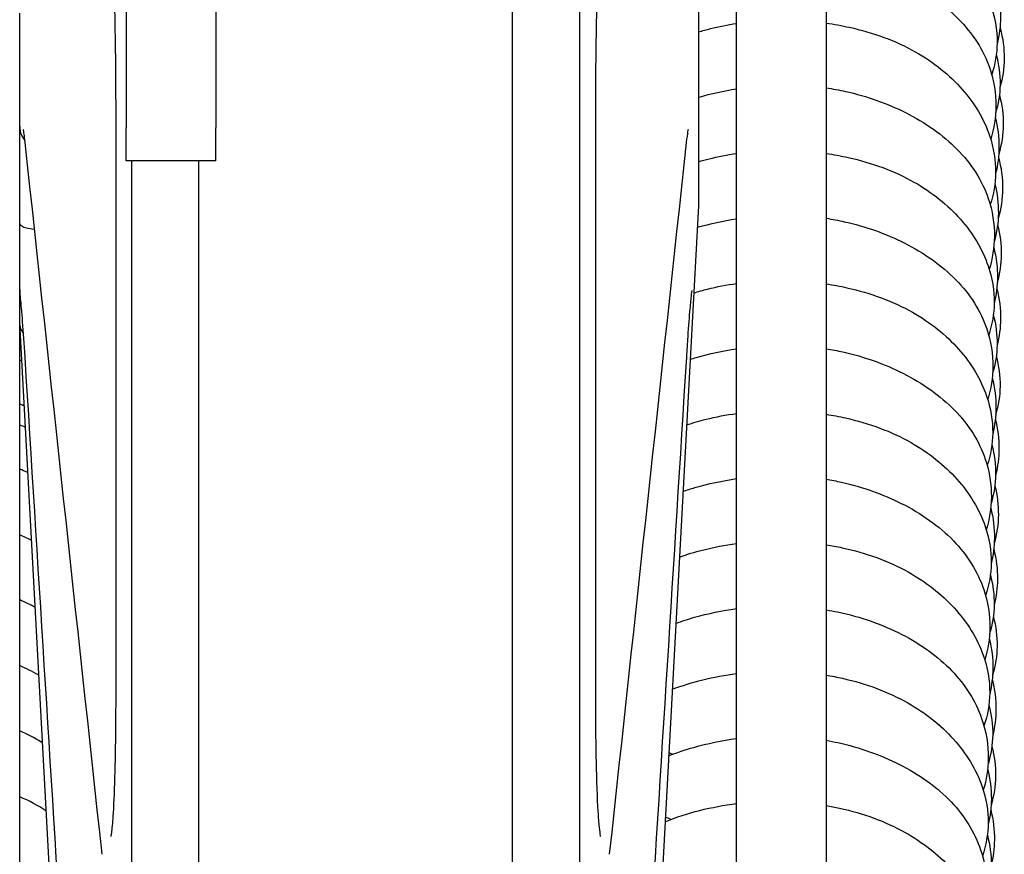
# Model space of a CAD drawing. Units: inches. Extents: x 149 to 49055, y 50 to 66715.
# Drawn here: x 15527 to 15571, y 28400 to 28437 of the extents above; entities that cross this region are included whole.
import ezdxf

# ---------------------------------------------------------------- set-up
doc = ezdxf.new("R2010")
doc.units = ezdxf.units.IN
doc.header["$MEASUREMENT"] = 0
doc.layers.add('ARCATA', color=4, linetype='Continuous')

msp = doc.modelspace()

# ---------------------------------------------------------------- linework, layer by layer
at = {"layer": 'ARCATA'}
for p, q in [((15548.59431, 28331.10719), (15548.59431, 28561.5695)), ((15548.59448, 28331.08834), (15548.59448, 28561.58834)), ((15551.59448, 28331.08834), (15551.59448, 28561.58834)), ((15558.59437, 28334.35353), (15558.59437, 28557.58338)), ((15562.59437, 28557.58338), (15562.59437, 28334.35353)), ((15556.89259, 28463.83834), (15556.89259, 28428.83834)), ((15531.34437, 28441.52374), (15531.34437, 28432.31242)), ((15535.34437, 28441.52374), (15535.34437, 28432.31242)), ((15526.59437, 28432.38034), (15526.59437, 28437.43454)), ((15526.59437, 28432.09786), (15526.59437, 28432.38034)), ((15526.59437, 28334.35353), (15526.59437, 28432.09786)), ((15531.34437, 28430.84795), (15531.34437, 28432.31242)), ((15535.34437, 28430.84795), (15535.34437, 28432.31242)), ((15527.03994, 28431.57159), (15527.04003, 28431.57154)), ((15535.34437, 28430.84795), (15531.34437, 28430.84795)), ((15531.59437, 28331.08832), (15531.59437, 28430.84795)), ((15534.59437, 28331.08832), (15534.59437, 28430.84795)), ((15556.89259, 28428.83834), (15551.59448, 28331.08834)), ((15527.26055, 28427.7959), (15527.26068, 28427.79589)), ((15526.59437, 28423.33832), (15531.59437, 28331.08832))]:
    msp.add_line(p, q, dxfattribs=at)
for centre, major_axis, ratio, start_param, end_param in [((15526.62414, 28432.60762), (0.0211, 0.32209), 0.06518827, 2.35835611, 2.61243027), ((15526.62414, 28424.87528), (-0.027, 0.25949), 0.04829445, 0.4343661, 0.68844025), ((15531.89499, 28407.13032), (-1.0002, -0.00009), 0.38317891, 6.2831663, 6.28325133), ((15551.29409, 28407.13034), (0.99998, -0.00011), 0.38317885, 6.28312522, 6.2832104)]:
    msp.add_ellipse(centre, major_axis=major_axis, ratio=ratio, start_param=start_param, end_param=end_param, dxfattribs=at)
for points, knots in [([(15552.77724, 28444.77366), (15552.77724, 28444.77366), (15552.76866, 28444.74494), (15552.73982, 28444.61335), (15552.71423, 28444.46364), (15552.64883, 28443.96395), (15552.60742, 28443.53713), (15552.52261, 28442.39592), (15552.47945, 28441.62213), (15552.40389, 28439.84208), (15552.37133, 28438.80174), (15552.32241, 28436.60078), (15552.30586, 28435.40977), (15552.29554, 28433.75336), (15552.29406, 28433.2716), (15552.29406, 28432.79503)], [0.21510995, 0.21510995, 0.21510995, 0.21510995, 0.29830132, 0.29830132, 0.45879131, 0.45879131, 0.71918349, 0.71918349, 1.0399758, 1.0399758, 1.38237213, 1.38237213, 1.73505051, 1.73505051, 1.87930979, 1.87930979, 1.87930979, 1.87930979]), ([(15562.59437, 28442.81396), (15562.93348, 28442.76795), (15563.26813, 28442.70967), (15564.65686, 28442.41236), (15565.67328, 28442.05389), (15567.39026, 28441.12075), (15568.11896, 28440.54464), (15569.23939, 28439.28683), (15569.66059, 28438.59455), (15570.12607, 28437.29929), (15570.23346, 28436.6971), (15570.21976, 28435.6314), (15570.13761, 28435.1556), (15569.98825, 28434.69607)], [271.1197156, 271.1197156, 271.1197156, 271.1197156, 271.22410854, 271.22410854, 271.56210129, 271.56210129, 271.88422083, 271.88422083, 272.19214927, 272.19214927, 272.43639772, 272.43639772, 272.6286652, 272.6286652, 272.6286652, 272.6286652]), ([(15530.89479, 28432.79503), (15530.89481, 28433.99267), (15530.88512, 28435.23312), (15530.84762, 28437.59468), (15530.81944, 28438.74797), (15530.75442, 28440.6219), (15530.7197, 28441.40296), (15530.68092, 28442.08041)], [0, 0, 0, 0, 0.36252647, 0.36252647, 0.72224606, 0.72224606, 1.0128539, 1.0128539, 1.0128539, 1.0128539]), ([(15562.59437, 28439.92403), (15562.90969, 28439.88045), (15563.22042, 28439.82508), (15564.48145, 28439.54636), (15565.39332, 28439.2203), (15567.07742, 28438.3681), (15567.85766, 28437.81874), (15569.12967, 28436.54145), (15569.62609, 28435.77929), (15570.08939, 28434.42881), (15570.18036, 28433.85019), (15570.16801, 28432.78827), (15570.0889, 28432.29168), (15569.94032, 28431.8097)], [264.93822997, 264.93822997, 264.93822997, 264.93822997, 265.03524344, 265.03524344, 265.34109318, 265.34109318, 265.66861782, 265.66861782, 266.00483049, 266.00483049, 266.2396313, 266.2396313, 266.44270317, 266.44270317, 266.44270317, 266.44270317]), ([(15570.21093, 28438.59469), (15570.32986, 28438.15115), (15570.38623, 28437.697), (15570.37638, 28436.85311), (15570.32354, 28436.45485), (15570.22516, 28436.06399)], [303.160201681, 303.160201681, 303.160201681, 303.160201681, 303.344727525, 303.344727525, 303.507734606, 303.507734606, 303.507734606, 303.507734606]), ([(15556.89259, 28436.59678), (15557.06965, 28436.65009), (15557.24827, 28436.69942), (15557.80968, 28436.8404), (15558.19995, 28436.91796), (15558.59437, 28436.97771)], [258.18076102, 258.18076102, 258.18076102, 258.18076102, 258.236893655, 258.236893655, 258.356025712, 258.356025712, 258.356025712, 258.356025712]), ([(15562.59437, 28436.99333), (15562.94701, 28436.94363), (15563.29471, 28436.88064), (15564.69232, 28436.56875), (15565.70356, 28436.20078), (15567.39658, 28435.25293), (15568.11124, 28434.67692), (15569.22151, 28433.40938), (15569.63996, 28432.70402), (15570.07153, 28431.43084), (15570.16594, 28430.86817), (15570.15297, 28429.83527), (15570.06843, 28429.35466), (15569.91735, 28428.89099)], [258.75814428, 258.75814428, 258.75814428, 258.75814428, 258.86687173, 258.86687173, 259.20512009, 259.20512009, 259.52491714, 259.52491714, 259.83672301, 259.83672301, 260.06483947, 260.06483947, 260.25937419, 260.25937419, 260.25937419, 260.25937419]), ([(15570.35408, 28436.7884), (15570.35595, 28436.78189), (15570.35781, 28436.77539), (15570.48646, 28436.32074), (15570.54746, 28435.85943), (15570.53712, 28434.97615), (15570.47291, 28434.54546), (15570.35411, 28434.12547)], [327.883579204, 327.883579204, 327.883579204, 327.883579204, 327.886294387, 327.886294387, 328.073235778, 328.073235778, 328.24872785, 328.24872785, 328.24872785, 328.24872785]), ([(15570.1897, 28435.58932), (15570.3053, 28435.14971), (15570.36334, 28434.69875), (15570.35198, 28433.82509), (15570.28463, 28433.39301), (15570.16063, 28432.97244)], [296.990626635, 296.990626635, 296.990626635, 296.990626635, 297.174222689, 297.174222689, 297.348958635, 297.348958635, 297.348958635, 297.348958635]), ([(15556.89259, 28433.68115), (15556.90331, 28433.68427), (15556.91404, 28433.68738), (15557.46669, 28433.84693), (15558.02698, 28433.97144), (15558.59437, 28434.06169)], [251.999886953, 251.999886953, 251.999886953, 251.999886953, 252.003285266, 252.003285266, 252.174889856, 252.174889856, 252.174889856, 252.174889856]), ([(15562.59437, 28434.10291), (15562.8896, 28434.06014), (15563.18064, 28434.00704), (15564.42, 28433.73149), (15565.32951, 28433.40649), (15567.01859, 28432.55339), (15567.80452, 28432.00012), (15569.07417, 28430.71771), (15569.56383, 28429.95603), (15570.02119, 28428.61017), (15570.11119, 28428.03373), (15570.09883, 28426.97532), (15570.02036, 28426.48021), (15569.87267, 28425.99949)], [252.57682462, 252.57682462, 252.57682462, 252.57682462, 252.66787076, 252.66787076, 252.97301225, 252.97301225, 253.30271277, 253.30271277, 253.63769478, 253.63769478, 253.87178317, 253.87178317, 254.0742334, 254.0742334, 254.0742334, 254.0742334]), ([(15570.32741, 28433.78659), (15570.44787, 28433.35328), (15570.50929, 28432.90622), (15570.49842, 28432.01868), (15570.42634, 28431.57221), (15570.29649, 28431.13868)], [321.717734572, 321.717734572, 321.717734572, 321.717734572, 321.898343014, 321.898343014, 322.079960751, 322.079960751, 322.079960751, 322.079960751]), ([(15570.1441, 28432.79123), (15570.26043, 28432.35093), (15570.31533, 28431.90052), (15570.30578, 28431.06331), (15570.25434, 28430.66824), (15570.15845, 28430.28019)], [290.790845153, 290.790845153, 290.790845153, 290.790845153, 290.973998806, 290.973998806, 291.135835526, 291.135835526, 291.135835526, 291.135835526]), ([(15526.83798, 28431.66559), (15526.82222, 28431.81141), (15526.80669, 28431.93637), (15526.77902, 28432.12783), (15526.76604, 28432.19913), (15526.75624, 28432.24397), (15526.75448, 28432.25077), (15526.75448, 28432.25077)], [0, 0, 0, 0, 0.09136545, 0.09136545, 0.178377939, 0.178377939, 0.208687028, 0.208687028, 0.208687028, 0.208687028]), ([(15556.43441, 28432.2509), (15556.43441, 28432.2509), (15556.43376, 28432.24843), (15556.42904, 28432.22861), (15556.42085, 28432.18918), (15556.39431, 28432.02994), (15556.37263, 28431.86677), (15556.35088, 28431.66559)], [0.18397785, 0.18397785, 0.18397785, 0.18397785, 0.201292921, 0.201292921, 0.266655292, 0.266655292, 0.392634842, 0.392634842, 0.392634842, 0.392634842]), ([(15556.89259, 28430.80529), (15557.04924, 28430.85131), (15557.20707, 28430.8942), (15557.76765, 28431.03403), (15558.17888, 28431.11427), (15558.59437, 28431.17499)], [245.819516955, 245.819516955, 245.819516955, 245.819516955, 245.869048432, 245.869048432, 245.994419547, 245.994419547, 245.994419547, 245.994419547]), ([(15562.59437, 28431.17455), (15562.9292, 28431.12609), (15563.25943, 28431.06558), (15564.63865, 28430.75729), (15565.6483, 28430.38784), (15567.3242, 28429.44179), (15568.02846, 28428.87355), (15569.14133, 28427.61198), (15569.56647, 28426.90197), (15570.00547, 28425.6201), (15570.10206, 28425.05378), (15570.08893, 28424.01616), (15570.0039, 28423.53463), (15569.85085, 28423.07022)], [246.39664497, 246.39664497, 246.39664497, 246.39664497, 246.50001463, 246.50001463, 246.8377917, 246.8377917, 247.15353773, 247.15353773, 247.46806134, 247.46806134, 247.69759328, 247.69759328, 247.89235815, 247.89235815, 247.89235815, 247.89235815]), ([(15570.28483, 28431.00663), (15570.41369, 28430.54402), (15570.47672, 28430.06864), (15570.46606, 28429.15625), (15570.39871, 28428.70878), (15570.27236, 28428.2729)], [315.515876856, 315.515876856, 315.515876856, 315.515876856, 315.709277689, 315.709277689, 315.891090336, 315.891090336, 315.891090336, 315.891090336]), ([(15570.124, 28429.80805), (15570.23371, 28429.38224), (15570.28648, 28428.9461), (15570.27625, 28428.08638), (15570.21342, 28427.65398), (15570.09631, 28427.23161)], [284.617782842, 284.617782842, 284.617782842, 284.617782842, 284.794853499, 284.794853499, 284.971372184, 284.971372184, 284.971372184, 284.971372184]), ([(15526.59533, 28428.04011), (15526.59515, 28428.04128), (15526.59499, 28428.04165), (15526.59471, 28428.04093), (15526.5946, 28428.03943), (15526.59441, 28428.03408), (15526.59437, 28428.02931), (15526.59437, 28428.02408)], [0, 0, 0, 0, 0.0000123843473, 0.0000123843473, 0.0000283900633, 0.0000283900633, 0.0000543418954, 0.0000543418954, 0.0000543418954, 0.0000543418954]), ([(15526.59533, 28428.04011), (15526.60613, 28427.97037), (15526.7236, 28427.89857), (15526.90287, 28427.85276), (15526.99958, 28427.82805), (15527.11105, 28427.81044), (15527.2218, 28427.79946), (15527.23326, 28427.79833), (15527.24476, 28427.79726), (15527.25629, 28427.79626)], [-1, -1, -1, -1, -0.5, -0.5, -0.5, -0.25, -0.25, -0.25, -0.226930002, -0.226930002, -0.226930002, -0.226930002]), ([(15556.84031, 28427.87388), (15556.84653, 28427.87569), (15556.85275, 28427.87749), (15557.42173, 28428.04215), (15558.00442, 28428.17062), (15558.59437, 28428.2619)], [239.633189845, 239.633189845, 239.633189845, 239.633189845, 239.635160721, 239.635160721, 239.813414742, 239.813414742, 239.813414742, 239.813414742]), ([(15562.59437, 28428.28109), (15562.86836, 28428.23958), (15563.13861, 28428.18919), (15564.35619, 28427.91741), (15565.26429, 28427.59335), (15566.95825, 28426.7394), (15567.74919, 28426.18272), (15569.01587, 28424.89621), (15569.49893, 28424.13607), (15569.95321, 28422.79308), (15570.04315, 28422.21608), (15570.0307, 28421.15984), (15569.95321, 28420.66753), (15569.80698, 28420.1893)], [240.21554867, 240.21554867, 240.21554867, 240.21554867, 240.30025528, 240.30025528, 240.60494024, 240.60494024, 240.93652561, 240.93652561, 241.27012552, 241.27012552, 241.50458723, 241.50458723, 241.70585494, 241.70585494, 241.70585494, 241.70585494]), ([(15570.24683, 28427.99214), (15570.36167, 28427.55502), (15570.41884, 28427.10702), (15570.40846, 28426.2449), (15570.34764, 28425.82181), (15570.23445, 28425.4082)], [309.3487933, 309.3487933, 309.3487933, 309.3487933, 309.530638735, 309.530638735, 309.703225786, 309.703225786, 309.703225786, 309.703225786]), ([(15570.07534, 28426.98034), (15570.19227, 28426.53776), (15570.24755, 28426.08496), (15570.23795, 28425.25099), (15570.18802, 28424.86161), (15570.09476, 28424.47886)], [278.422453033, 278.422453033, 278.422453033, 278.422453033, 278.606699047, 278.606699047, 278.766208626, 278.766208626, 278.766208626, 278.766208626]), ([(15556.68192, 28424.95154), (15556.88642, 28425.0142), (15557.09307, 28425.0715), (15557.72407, 28425.22788), (15558.15705, 28425.31075), (15558.59437, 28425.37224)], [233.436141172, 233.436141172, 233.436141172, 233.436141172, 233.501073896, 233.501073896, 233.632904676, 233.632904676, 233.632904676, 233.632904676]), ([(15562.59437, 28425.35401), (15562.90799, 28425.30725), (15563.2174, 28425.24989), (15564.57628, 28424.94626), (15565.58532, 28424.57556), (15567.25194, 28423.63102), (15567.95109, 28423.06816), (15569.0691, 28421.80896), (15569.50006, 28421.09366), (15569.93973, 28419.80955), (15570.03577, 28419.24742), (15570.02278, 28418.21005), (15569.93658, 28417.72543), (15569.78193, 28417.25826)], [234.03527098, 234.03527098, 234.03527098, 234.03527098, 234.13224208, 234.13224208, 234.46988107, 234.46988107, 234.78327625, 234.78327625, 235.10035255, 235.10035255, 235.32803217, 235.32803217, 235.52420916, 235.52420916, 235.52420916, 235.52420916]), ([(15526.83413, 28422.08133), (15526.79734, 28422.67007), (15526.76027, 28423.20935), (15526.69267, 28424.09607), (15526.66102, 28424.45896), (15526.62289, 28424.83018), (15526.61134, 28424.92871), (15526.603, 28424.98999)], [0, 0, 0, 0, 0.204413615, 0.204413615, 0.406351999, 0.406351999, 0.506682942, 0.506682942, 0.506682942, 0.506682942]), ([(15556.59525, 28425.05224), (15556.59525, 28425.05224), (15556.59381, 28425.04432), (15556.5869, 28424.9995), (15556.5786, 28424.93709), (15556.55268, 28424.70948), (15556.53185, 28424.49637), (15556.48044, 28423.89889), (15556.4479, 28423.47481), (15556.39492, 28422.70904), (15556.37481, 28422.40276), (15556.35472, 28422.08133)], [0.181748954, 0.181748954, 0.181748954, 0.181748954, 0.214306326, 0.214306326, 0.297304771, 0.297304771, 0.447066717, 0.447066717, 0.637489612, 0.637489612, 0.749092377, 0.749092377, 0.749092377, 0.749092377]), ([(15570.21093, 28425.13214), (15570.32986, 28424.6886), (15570.38623, 28424.23445), (15570.37638, 28423.39056), (15570.32354, 28422.9923), (15570.22516, 28422.60144)], [303.160201681, 303.160201681, 303.160201681, 303.160201681, 303.344727525, 303.344727525, 303.507734606, 303.507734606, 303.507734606, 303.507734606]), ([(15570.05729, 28423.96968), (15570.17305, 28423.53235), (15570.23152, 28423.08366), (15570.22026, 28422.20769), (15570.15068, 28421.77175), (15570.02394, 28421.34791)], [272.253956836, 272.253956836, 272.253956836, 272.253956836, 272.436397718, 272.436397718, 272.612755878, 272.612755878, 272.612755878, 272.612755878]), ([(15526.59533, 28423.50975), (15526.59515, 28423.51273), (15526.59499, 28423.51518), (15526.59471, 28423.51927), (15526.5946, 28423.5206), (15526.59441, 28423.52243), (15526.59437, 28423.522), (15526.59437, 28423.52091)], [0, 0, 0, 0, 0.0000123843473, 0.0000123843473, 0.0000283900633, 0.0000283900633, 0.0000543418954, 0.0000543418954, 0.0000543418954, 0.0000543418954]), ([(15556.5212, 28421.98622), (15556.61313, 28422.01503), (15556.70545, 28422.04286), (15557.38011, 28422.23832), (15557.98358, 28422.37019), (15558.59437, 28422.46197)], [227.238229556, 227.238229556, 227.238229556, 227.238229556, 227.267581856, 227.267581856, 227.451959881, 227.451959881, 227.451959881, 227.451959881]), ([(15562.59437, 28422.45865), (15562.8475, 28422.41864), (15563.09731, 28422.37108), (15564.29451, 28422.10285), (15565.2022, 28421.77919), (15566.901, 28420.92358), (15567.69623, 28420.36344), (15568.95826, 28419.07302), (15569.43409, 28418.31523), (15569.88538, 28416.9757), (15569.97533, 28416.39812), (15569.96279, 28415.34409), (15569.88622, 28414.85463), (15569.74139, 28414.37896)], [227.85432307, 227.85432307, 227.85432307, 227.85432307, 227.93277737, 227.93277737, 228.23735224, 228.23735224, 228.5706623, 228.5706623, 228.90264267, 228.90264267, 229.13746851, 229.13746851, 229.33751989, 229.33751989, 229.33751989, 229.33751989]), ([(15570.1897, 28422.12677), (15570.3053, 28421.68716), (15570.36334, 28421.2362), (15570.35198, 28420.36254), (15570.28463, 28419.93046), (15570.16063, 28419.5099)], [296.990626635, 296.990626635, 296.990626635, 296.990626635, 297.174222689, 297.174222689, 297.348958635, 297.348958635, 297.348958635, 297.348958635]), ([(15570.00732, 28421.16297), (15570.12379, 28420.71957), (15570.17895, 28420.26605), (15570.16928, 28419.43435), (15570.12023, 28419.048), (15570.02846, 28418.66802)], [266.054968014, 266.054968014, 266.054968014, 266.054968014, 266.239631299, 266.239631299, 266.397910301, 266.397910301, 266.397910301, 266.397910301]), ([(15556.36263, 28419.06057), (15556.64873, 28419.15492), (15556.93958, 28419.23882), (15557.67826, 28419.42104), (15558.13412, 28419.50676), (15558.59437, 28419.56904)], [221.041151868, 221.041151868, 221.041151868, 221.041151868, 221.13278271, 221.13278271, 221.271406725, 221.271406725, 221.271406725, 221.271406725]), ([(15562.59437, 28419.53335), (15562.88647, 28419.48851), (15563.17477, 28419.43442), (15564.51237, 28419.13566), (15565.51998, 28418.76381), (15567.17845, 28417.82124), (15567.87353, 28417.26319), (15568.9971, 28416.00589), (15569.43378, 28415.28552), (15569.87381, 28413.99963), (15569.96921, 28413.44198), (15569.95637, 28412.40489), (15569.86918, 28411.91704), (15569.71305, 28411.44691)], [221.67392529, 221.67392529, 221.67392529, 221.67392529, 221.76438966, 221.76438966, 222.10170279, 222.10170279, 222.41308908, 222.41308908, 222.73260518, 222.73260518, 222.95831325, 222.95831325, 223.15600332, 223.15600332, 223.15600332, 223.15600332]), ([(15570.1441, 28419.32868), (15570.26043, 28418.88838), (15570.31533, 28418.43797), (15570.30578, 28417.60077), (15570.25434, 28417.20569), (15570.15845, 28416.81764)], [290.790845153, 290.790845153, 290.790845153, 290.790845153, 290.973998806, 290.973998806, 291.135835526, 291.135835526, 291.135835526, 291.135835526]), ([(15569.9913, 28418.1681), (15570.10637, 28417.73478), (15570.16448, 28417.28983), (15570.15353, 28416.41731), (15570.0836, 28415.98222), (15569.95809, 28415.55934)], [259.884102644, 259.884102644, 259.884102644, 259.884102644, 260.064839467, 260.064839467, 260.241127298, 260.241127298, 260.241127298, 260.241127298]), ([(15556.20179, 28416.09324), (15556.37883, 28416.15277), (15556.55752, 28416.20866), (15557.33864, 28416.43507), (15557.96284, 28416.57008), (15558.59437, 28416.66197)], [214.843072951, 214.843072951, 214.843072951, 214.843072951, 214.900085408, 214.900085408, 215.090543015, 215.090543015, 215.090543015, 215.090543015]), ([(15562.59437, 28416.63513), (15562.82427, 28416.59729), (15563.05134, 28416.55326), (15564.2281, 28416.28951), (15565.13759, 28415.96599), (15566.84294, 28415.10832), (15567.64243, 28414.54493), (15568.89924, 28413.25128), (15569.36786, 28412.49695), (15569.81744, 28411.16063), (15569.90781, 28410.58136), (15569.89518, 28409.52853), (15569.8195, 28409.04199), (15569.67607, 28408.56897)], [215.4931698, 215.4931698, 215.4931698, 215.4931698, 215.5646151, 215.5646151, 215.86968896, 215.86968896, 216.2046381, 216.2046381, 216.53472629, 216.53472629, 216.77034981, 216.77034981, 216.96914635, 216.96914635, 216.96914635, 216.96914635]), ([(15570.124, 28416.3455), (15570.23371, 28415.91969), (15570.28648, 28415.48355), (15570.27625, 28414.62383), (15570.21342, 28414.19143), (15570.09631, 28413.76906)], [284.617782842, 284.617782842, 284.617782842, 284.617782842, 284.794853499, 284.794853499, 284.971372184, 284.971372184, 284.971372184, 284.971372184]), ([(15569.93958, 28415.346), (15570.05503, 28414.90336), (15570.10978, 28414.45074), (15570.10012, 28413.62346), (15570.05205, 28413.24074), (15569.96199, 28412.86414)], [253.687372375, 253.687372375, 253.687372375, 253.687372375, 253.871783169, 253.871783169, 254.028579191, 254.028579191, 254.028579191, 254.028579191]), ([(15556.04298, 28413.16312), (15556.38104, 28413.28261), (15556.72649, 28413.38748), (15557.57147, 28413.60155), (15558.08051, 28413.69739), (15558.59437, 28413.76433)], [208.645995366, 208.645995366, 208.645995366, 208.645995366, 208.755347083, 208.755347083, 208.909988641, 208.909988641, 208.909988641, 208.909988641]), ([(15562.59437, 28413.71267), (15562.83609, 28413.6746), (15563.07508, 28413.63015), (15564.36909, 28413.35114), (15565.38195, 28412.98505), (15567.04693, 28412.05482), (15567.7452, 28411.50517), (15568.88632, 28410.25876), (15569.33515, 28409.53972), (15569.79954, 28408.23749), (15569.90272, 28407.66136), (15569.88976, 28406.59847), (15569.80049, 28406.10385), (15569.64075, 28405.62762)], [209.31266317, 209.31266317, 209.31266317, 209.31266317, 209.38766663, 209.38766663, 209.72508699, 209.72508699, 210.03480397, 210.03480397, 210.35552377, 210.35552377, 210.58843909, 210.58843909, 210.78906653, 210.78906653, 210.78906653, 210.78906653]), ([(15570.07534, 28413.51779), (15570.19227, 28413.07521), (15570.24755, 28412.62241), (15570.23795, 28411.78844), (15570.18802, 28411.39906), (15570.09476, 28411.01631)], [278.422453033, 278.422453033, 278.422453033, 278.422453033, 278.606699047, 278.606699047, 278.766208626, 278.766208626, 278.766208626, 278.766208626]), ([(15569.92397, 28412.35869), (15570.04109, 28411.92274), (15570.10058, 28411.47476), (15570.08946, 28410.59571), (15570.01831, 28410.15716), (15569.88983, 28409.7312)], [247.515688549, 247.515688549, 247.515688549, 247.515688549, 247.697593278, 247.697593278, 247.875143263, 247.875143263, 247.875143263, 247.875143263]), ([(15555.88263, 28410.20457), (15556.15756, 28410.30393), (15556.43723, 28410.39419), (15557.3265, 28410.64782), (15557.9571, 28410.77761), (15558.59437, 28410.86263)], [202.448059852, 202.448059852, 202.448059852, 202.448059852, 202.537506183, 202.537506183, 202.729249313, 202.729249313, 202.729249313, 202.729249313]), ([(15562.59437, 28410.80583), (15562.76605, 28410.77769), (15562.93622, 28410.74622), (15564.13352, 28410.499), (15565.1161, 28410.1548), (15566.83011, 28409.27027), (15567.58959, 28408.72334), (15568.807, 28407.46302), (15569.2689, 28406.72454), (15569.73951, 28405.38005), (15569.83854, 28404.77449), (15569.82536, 28403.70288), (15569.75145, 28403.22314), (15569.61095, 28402.75639)], [203.13211927, 203.13211927, 203.13211927, 203.13211927, 203.18555314, 203.18555314, 203.5122622, 203.5122622, 203.83401197, 203.83401197, 204.15900401, 204.15900401, 204.40529726, 204.40529726, 204.60117584, 204.60117584, 204.60117584, 204.60117584]), ([(15570.05729, 28410.50713), (15570.17305, 28410.0698), (15570.23152, 28409.62111), (15570.22026, 28408.74514), (15570.15068, 28408.3092), (15570.02394, 28407.88537)], [272.253956836, 272.253956836, 272.253956836, 272.253956836, 272.436397718, 272.436397718, 272.612755878, 272.612755878, 272.612755878, 272.612755878]), ([(15569.87206, 28409.52858), (15569.98708, 28409.08562), (15570.04172, 28408.63272), (15570.03199, 28407.80691), (15569.98441, 28407.42599), (15569.8951, 28407.05103)], [241.319965082, 241.319965082, 241.319965082, 241.319965082, 241.504587234, 241.504587234, 241.660632199, 241.660632199, 241.660632199, 241.660632199]), ([(15555.72303, 28407.26009), (15556.16589, 28407.42763), (15556.62305, 28407.57025), (15557.57959, 28407.8054), (15558.08476, 28407.89755), (15558.59437, 28407.96148)], [196.250213359, 196.250213359, 196.250213359, 196.250213359, 196.395027479, 196.395027479, 196.548298552, 196.548298552, 196.548298552, 196.548298552]), ([(15562.59437, 28407.89183), (15562.84246, 28407.85146), (15563.08759, 28407.80433), (15564.37948, 28407.51595), (15565.38163, 28407.14249), (15567.02663, 28406.2054), (15567.7164, 28405.65564), (15568.85262, 28404.40105), (15569.30067, 28403.67127), (15569.74129, 28402.3826), (15569.83532, 28401.83367), (15569.82282, 28400.79576), (15569.73369, 28400.29926), (15569.57396, 28399.82109)], [196.95115666, 196.95115666, 196.95115666, 196.95115666, 197.02826693, 197.02826693, 197.3642668, 197.3642668, 197.67254355, 197.67254355, 197.99663858, 197.99663858, 198.21832054, 198.21832054, 198.41997286, 198.41997286, 198.41997286, 198.41997286]), ([(15570.00732, 28407.70042), (15570.12379, 28407.25702), (15570.17895, 28406.8035), (15570.16928, 28405.9718), (15570.12023, 28405.58545), (15570.02846, 28405.20547)], [266.054968014, 266.054968014, 266.054968014, 266.054968014, 266.239631299, 266.239631299, 266.397910301, 266.397910301, 266.397910301, 266.397910301]), ([(15530.67233, 28400.69663), (15530.67233, 28400.69663), (15530.67396, 28400.7028), (15530.68356, 28400.74674), (15530.69687, 28400.8227), (15530.73397, 28401.1132), (15530.75916, 28401.39744), (15530.81148, 28402.23507), (15530.83696, 28402.86509), (15530.87642, 28404.40514), (15530.8893, 28405.35948), (15530.89432, 28406.62847), (15530.8948, 28406.87748), (15530.89479, 28407.1302)], [0.17994073, 0.17994073, 0.17994073, 0.17994073, 0.21742792, 0.21742792, 0.33606359, 0.33606359, 0.55736954, 0.55736954, 0.8651648, 0.8651648, 1.20976964, 1.20976964, 1.29190054, 1.29190054, 1.29190054, 1.29190054]), ([(15552.29406, 28407.1302), (15552.29404, 28406.01683), (15552.3037, 28404.96623), (15552.34088, 28403.1696), (15552.36885, 28402.39533), (15552.42041, 28401.53671), (15552.43885, 28401.29868), (15552.47544, 28400.93753), (15552.49477, 28400.80394), (15552.51253, 28400.71231), (15552.51653, 28400.69663), (15552.51653, 28400.69663)], [0, 0, 0, 0, 0.36183561, 0.36183561, 0.71984476, 0.71984476, 0.89107642, 0.89107642, 1.05100449, 1.05100449, 1.11112646, 1.11112646, 1.11112646, 1.11112646]), ([(15569.85686, 28406.55414), (15569.97446, 28406.11911), (15570.03436, 28405.67182), (15570.02331, 28404.79002), (15569.95122, 28404.34868), (15569.8214, 28403.92022)], [235.146545363, 235.146545363, 235.146545363, 235.146545363, 235.328032173, 235.328032173, 235.50683623, 235.50683623, 235.50683623, 235.50683623]), ([(15527.59463, 28404.88363), (15527.58207, 28404.89151), (15527.56947, 28404.89937), (15527.26172, 28405.08974), (15526.9386, 28405.25758), (15526.59437, 28405.40709)], [193.67862416, 193.67862416, 193.67862416, 193.67862416, 193.684094127, 193.684094127, 193.81175205, 193.81175205, 193.81175205, 193.81175205]), ([(15555.56221, 28404.29294), (15555.92715, 28404.43489), (15556.30152, 28404.56077), (15557.3008, 28404.84493), (15557.94425, 28404.97786), (15558.59437, 28405.06431)], [190.051785415, 190.051785415, 190.051785415, 190.051785415, 190.172017659, 190.172017659, 190.36765424, 190.36765424, 190.36765424, 190.36765424]), ([(15562.59437, 28404.98501), (15562.77216, 28404.95357), (15562.94817, 28404.91851), (15564.09198, 28404.66464), (15565.01813, 28404.3376), (15566.74167, 28403.46945), (15567.54493, 28402.89981), (15568.78046, 28401.60309), (15569.23118, 28400.86154), (15569.6793, 28399.53337), (15569.77167, 28398.947), (15569.75874, 28397.89351), (15569.68496, 28397.41336), (15569.54447, 28396.94614)], [190.77090775, 190.77090775, 190.77090775, 190.77090775, 190.82646802, 190.82646802, 191.13655032, 191.13655032, 191.47356681, 191.47356681, 191.79790047, 191.79790047, 192.03661452, 192.03661452, 192.23265852, 192.23265852, 192.23265852, 192.23265852]), ([(15569.9913, 28404.70555), (15570.10637, 28404.27223), (15570.16448, 28403.82728), (15570.15353, 28402.95477), (15570.0836, 28402.51968), (15569.95809, 28402.09679)], [259.884102644, 259.884102644, 259.884102644, 259.884102644, 260.064839467, 260.064839467, 260.241127298, 260.241127298, 260.241127298, 260.241127298]), ([(15569.80396, 28403.71351), (15569.91908, 28403.26939), (15569.9739, 28402.81529), (15569.96407, 28401.98924), (15569.91674, 28401.6093), (15569.82777, 28401.23523)], [228.952271225, 228.952271225, 228.952271225, 228.952271225, 229.137468511, 229.137468511, 229.293082181, 229.293082181, 229.293082181, 229.293082181]), ([(15527.75948, 28401.84203), (15527.40704, 28402.07138), (15527.01756, 28402.2812), (15526.59969, 28402.46548), (15526.59703, 28402.46665), (15526.59437, 28402.46782)], [198.868341475, 198.868341475, 198.868341475, 198.868341475, 199.02384933, 199.02384933, 199.024844935, 199.024844935, 199.024844935, 199.024844935]), ([(15555.40278, 28401.35138), (15555.90222, 28401.55316), (15556.42202, 28401.72298), (15557.48714, 28401.98999), (15558.03845, 28402.09023), (15558.59437, 28402.15718)], [183.854207262, 183.854207262, 183.854207262, 183.854207262, 184.019578584, 184.019578584, 184.186676505, 184.186676505, 184.186676505, 184.186676505]), ([(15562.59437, 28402.07045), (15562.79576, 28402.03677), (15562.99511, 28401.99861), (15564.24665, 28401.7275), (15565.25374, 28401.35856), (15566.9063, 28400.43134), (15567.59985, 28399.88785), (15568.75043, 28398.64175), (15569.20786, 28397.91338), (15569.66698, 28396.61213), (15569.76639, 28396.04793), (15569.75403, 28395.0066), (15569.6693, 28394.52001), (15569.51685, 28394.05032)], [184.58973601, 184.58973601, 184.58973601, 184.58973601, 184.65246772, 184.65246772, 184.98877623, 184.98877623, 185.29607189, 185.29607189, 185.62090205, 185.62090205, 185.84824459, 185.84824459, 186.04607833, 186.04607833, 186.04607833, 186.04607833]), ([(15569.93958, 28401.88345), (15570.05503, 28401.44081), (15570.10978, 28400.98819), (15570.10012, 28400.16091), (15570.05205, 28399.7782), (15569.96199, 28399.40159)], [253.687372375, 253.687372375, 253.687372375, 253.687372375, 253.871783169, 253.871783169, 254.028579191, 254.028579191, 254.028579191, 254.028579191]), ([(15569.78973, 28400.74973), (15569.90765, 28400.31594), (15569.96785, 28399.86972), (15569.95693, 28398.98778), (15569.88483, 28398.54601), (15569.75517, 28398.11716)], [222.777397267, 222.777397267, 222.777397267, 222.777397267, 222.958313245, 222.958313245, 223.137452255, 223.137452255, 223.137452255, 223.137452255])]:
    msp.add_open_spline(points, degree=3, knots=knots, dxfattribs=at)
for points in [[(15530.89479, 28407.13023), (15530.89437, 28415.31658), (15530.89437, 28424.0144), (15530.89479, 28432.79503)], [(15552.29407, 28432.79503), (15552.29449, 28424.0144), (15552.29449, 28415.31659), (15552.29407, 28407.13023)], [(15526.59533, 28432.33027), (15526.60455, 28432.12763), (15526.69167, 28431.91549), (15526.82871, 28431.75476)], [(15530.27379, 28399.89724), (15529.12837, 28410.48665), (15527.98272, 28421.07608), (15526.83798, 28431.66559)], [(15556.35088, 28431.66559), (15555.20613, 28421.07608), (15554.06049, 28410.48665), (15552.91506, 28399.89724)], [(15526.59533, 28425.07484), (15526.59659, 28425.04672), (15526.59932, 28425.01843), (15526.60345, 28424.99013)], [(15526.59533, 28423.50974), (15526.60305, 28423.38184), (15526.6653, 28423.24971), (15526.76568, 28423.14006)], [(15526.61729, 28422.91549), (15526.60966, 28422.91855), (15526.60202, 28422.92161), (15526.59437, 28422.92466)], [(15526.59437, 28421.96404), (15526.61973, 28421.9554), (15526.64503, 28421.94667), (15526.67028, 28421.93788)], [(15530.26995, 28367.13388), (15529.12451, 28385.44968), (15527.97887, 28403.76548), (15526.83413, 28422.08133)], [(15556.35472, 28422.08133), (15555.20998, 28403.76548), (15554.06434, 28385.44968), (15552.91891, 28367.13388)], [(15526.78023, 28419.90926), (15526.71887, 28419.93638), (15526.65691, 28419.96296), (15526.59437, 28419.98898)], [(15526.59437, 28419.0579), (15526.67371, 28419.03166), (15526.75252, 28419.00461), (15526.83077, 28418.97676)], [(15526.94142, 28416.93527), (15526.82848, 28416.98786), (15526.71269, 28417.03842), (15526.59437, 28417.08685)], [(15527.10523, 28413.9131), (15526.93993, 28413.99585), (15526.76939, 28414.0746), (15526.59437, 28414.14887)], [(15527.26703, 28410.92777), (15527.05437, 28411.04266), (15526.82932, 28411.14994), (15526.59437, 28411.24877)], [(15527.43103, 28407.90205), (15527.16763, 28408.0526), (15526.88757, 28408.19237), (15526.59437, 28408.31874)], [(15555.72773, 28407.26186), (15555.72623, 28407.26247), (15555.72473, 28407.26308), (15555.72323, 28407.26368)], [(15567.65529, 28405.67809), (15567.64949, 28405.6734), (15567.64368, 28405.66871), (15567.63786, 28405.66404)], [(15567.64468, 28405.65808), (15567.64863, 28405.66547), (15567.65255, 28405.67288), (15567.65645, 28405.68028)], [(15555.73784, 28404.35974), (15555.68152, 28404.38198), (15555.6254, 28404.4046), (15555.56951, 28404.42758)], [(15567.61119, 28402.78433), (15567.60798, 28402.78165), (15567.60476, 28402.77897), (15567.60155, 28402.7763)], [(15555.66339, 28401.45307), (15555.5797, 28401.48702), (15555.49654, 28401.52187), (15555.41396, 28401.5576)]]:
    msp.add_open_spline(points, degree=3, dxfattribs=at)

doc.saveas('drawing.dxf')
